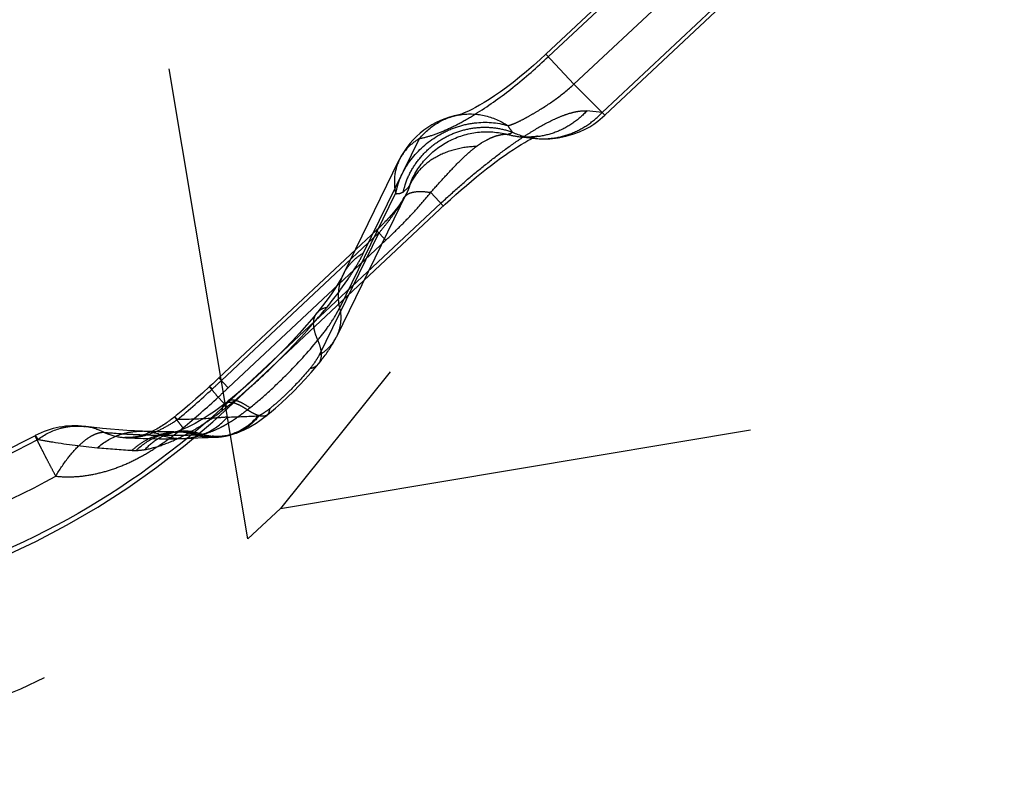
# Model space of a CAD drawing. Units: millimetres. Extents: x 0 to 420, y 0 to 297.
# Drawn here: x 137 to 142, y 149 to 153 of the extents above; entities that cross this region are included whole.
import ezdxf

# ---------------------------------------------------------------- set-up
doc = ezdxf.new("R2010")
doc.units = ezdxf.units.MM
doc.header["$LTSCALE"] = 23.1
doc.linetypes.add('DOT', pattern=[0.2, 0.1, -0.1])
doc.linetypes.add('HIDDEN', pattern=[0.2, 0.1, -0.1])
doc.layers.get('0').update_dxf_attribs({"linetype": 'CONTINUOUS'})
doc.layers.add('607367119-000_HL', color=7, linetype='CONTINUOUS')
doc.layers.add('DEFAULT_2', color=6, linetype='HIDDEN')

msp = doc.modelspace()

# ---------------------------------------------------------------- linework, layer by layer
at = {"color": 9, "linetype": 'DOT'}
for p, q in [((138.2363, 150.017), (137.6143, 153.7341)), ((139.693, 152.354), (140.2281, 152.8551)), ((140.485, 152.5809), (139.9537, 152.0833)), ((139.9537, 152.0833), (139.8794, 152.0909)), ((139.9537, 152.0833), (139.967, 152.0707)), ((138.7973, 151.4038), (139.0678, 151.9569)), ((139.0064, 151.6935), (139.0054, 151.6914)), ((139.1713, 151.6433), (138.1277, 150.6659)), ((138.1078, 150.7846), (138.871, 151.4993)), ((138.871, 151.4993), (138.5814, 150.9075)), ((138.6996, 151.3), (138.7002, 151.3014)), ((138.6657, 150.9968), (138.6641, 150.9938)), ((138.2894, 150.6135), (138.2869, 150.6133))]:
    msp.add_line(p, q, dxfattribs=at)
for centre, radius, start, end in [((133.9443, 155.1828), 6.0564, 312.85545, 313.43051), ((135.4034, 153.6098), 3.9108, 309.5685, 312.8587), ((137.1479, 151.8792), 1.5708, 307.8602, 308.6932), ((137.8968, 158.3996), 7.7961, 271.76928, 272.86771), ((135.4581, 153.743), 3.6908, 284.4454, 298.4831), ((137.9501, 155.1753), 4.7371, 264.6295, 266.6675)]:
    msp.add_arc(centre, radius, start, end, dxfattribs=at)
for points, knots in [([(139.0678, 151.9569), (139.088, 151.9604), (139.1313, 151.9723), (139.1987, 151.999), (139.273, 152.0359), (139.384, 152.1015), (139.5276, 152.2058), (139.6376, 152.3021), (139.693, 152.354)], [0, 0, 0, 0, 0.082161, 0.179171, 0.29011, 0.41446, 0.69565, 1, 1, 1, 1]), ([(139.1713, 151.6433), (139.2009, 151.6709), (139.2608, 151.7252), (139.3525, 151.8026), (139.4442, 151.8754), (139.5211, 151.9317), (139.5832, 151.9726), (139.6443, 152.0106), (139.7056, 152.0445), (139.7669, 152.0704), (139.8091, 152.0838), (139.8463, 152.0909), (139.8694, 152.0919), (139.8794, 152.0909)], [0, 0, 0, 0, 0.142778, 0.284796, 0.422853, 0.555415, 0.620469, 0.684858, 0.809005, 0.866666, 0.919295, 0.96472, 1, 1, 1, 1]), ([(139.8794, 152.0909), (139.8588, 152.0686), (139.8129, 152.0286), (139.733, 151.986), (139.6465, 151.9633), (139.5871, 151.9623), (139.558, 151.9652)], [0, 0, 0, 0, 0.255284, 0.506348, 0.75408, 1, 1, 1, 1]), ([(139.0678, 151.9569), (139.0923, 151.9865), (139.1504, 152.0375), (139.223, 152.0648), (139.2598, 152.0713)], [0, 0, 0, 0, 0.506985, 1, 1, 1, 1]), ([(139.6313, 151.9575), (139.6602, 151.9546), (139.7194, 151.9559), (139.8058, 151.9788), (139.8861, 152.0213), (139.9326, 152.0611), (139.9537, 152.0833)], [0, 0, 0, 0, 0.24401, 0.491451, 0.743381, 1, 1, 1, 1]), ([(139.0678, 151.9569), (139.0468, 151.9444), (139.0085, 151.9144), (138.9806, 151.8744), (138.9702, 151.8532)], [0, 0, 0, 0, 0.508878, 1, 1, 1, 1]), ([(138.871, 151.4993), (138.8819, 151.5116), (138.903, 151.5373), (138.9337, 151.5773), (138.9635, 151.6189), (138.9818, 151.6482), (138.9904, 151.6632)], [0, 0, 0, 0, 0.243668, 0.490833, 0.744005, 1, 1, 1, 1]), ([(139.0054, 151.6914), (139.0043, 151.6891), (138.9995, 151.6796), (138.9944, 151.6702), (138.9904, 151.6632)], [0, 0, 0, 0, 0.244149, 1, 1, 1, 1]), ([(138.6198, 151.1397), (138.6562, 151.1843), (138.7066, 151.2508), (138.7638, 151.3404), (138.7872, 151.3831), (138.7973, 151.4038)], [0, 0, 0, 0, 0.541928, 0.783248, 1, 1, 1, 1]), ([(138.7002, 151.3014), (138.7106, 151.3223), (138.7384, 151.3617), (138.7764, 151.3913), (138.7972, 151.4037)], [0, 0, 0, 0, 0.491141, 1, 1, 1, 1]), ([(138.1298, 150.6531), (138.1752, 150.6896), (138.2644, 150.7656), (138.4319, 150.9241), (138.5479, 151.052), (138.6198, 151.1397)], [0, 0, 0, 0, 0.252407, 0.508001, 1, 1, 1, 1]), ([(138.5713, 151.1129), (138.5768, 151.1196), (138.5917, 151.1316), (138.6097, 151.1374), (138.6194, 151.1392)], [0, 0, 0, 0, 0.471654, 1, 1, 1, 1]), ([(138.6641, 150.9938), (138.6551, 150.9762), (138.6313, 150.9429), (138.5991, 150.9179), (138.5814, 150.9075)], [0, 0, 0, 0, 0.491117, 1, 1, 1, 1]), ([(138.5814, 150.9075), (138.5762, 150.8967), (138.5623, 150.8746), (138.5464, 150.854), (138.5374, 150.8431)], [0, 0, 0, 0, 0.458226, 1, 1, 1, 1]), ([(138.5373, 150.8429), (138.5456, 150.8445), (138.5612, 150.8495), (138.5741, 150.8598), (138.5789, 150.8657)], [0, 0, 0, 0, 0.528372, 1, 1, 1, 1]), ([(138.5374, 150.8431), (138.5086, 150.8077), (138.4618, 150.7564), (138.3949, 150.6922), (138.3591, 150.6614), (138.3407, 150.6469)], [0, 0, 0, 0, 0.492018, 0.747581, 1, 1, 1, 1]), ([(138.0635, 150.743), (138.0617, 150.7448), (138.0585, 150.7478), (138.0548, 150.7513), (138.0526, 150.7532), (138.0515, 150.7541), (138.0508, 150.7545), (138.0504, 150.7547), (138.0503, 150.7547)], [0, 0, 0, 0, 0.431753, 0.742511, 0.852099, 0.931032, 0.979558, 1, 1, 1, 1]), ([(138.1277, 150.6659), (137.8965, 150.4518), (137.3805, 150.0772), (136.7885, 149.8396), (136.4835, 149.7593)], [0, 0, 0, 0, 0.49981, 1, 1, 1, 1]), ([(138.1121, 150.6391), (138.1123, 150.646), (138.1136, 150.6561), (138.1195, 150.6674), (138.1234, 150.6715), (138.1255, 150.6732)], [0, 0, 0, 0, 0.554361, 0.785238, 1, 1, 1, 1]), ([(138.1298, 150.6531), (138.1298, 150.6566), (138.13, 150.6633), (138.1319, 150.6724), (138.1354, 150.6799), (138.1389, 150.6838), (138.1408, 150.6854)], [0, 0, 0, 0, 0.301655, 0.562047, 0.790168, 1, 1, 1, 1]), ([(137.7378, 150.45), (137.7659, 150.4549), (137.8261, 150.4718), (137.9181, 150.5117), (138.0156, 150.5679), (138.0798, 150.6137), (138.112, 150.639)], [0, 0, 0, 0, 0.202574, 0.441351, 0.709836, 1, 1, 1, 1]), ([(137.8946, 150.5951), (137.8928, 150.5971), (137.8903, 150.5999), (137.8871, 150.6034), (137.8853, 150.6053), (137.8838, 150.6067), (137.8827, 150.6078), (137.8821, 150.6083), (137.8816, 150.6086), (137.8815, 150.6085)], [0, 0, 0, 0, 0.432679, 0.60364, 0.744068, 0.853779, 0.932641, 0.980789, 1, 1, 1, 1]), ([(138.0784, 150.5099), (138.0979, 150.5108), (138.1371, 150.5169), (138.2118, 150.5449), (138.2604, 150.5831), (138.2869, 150.6133)], [0, 0, 0, 0, 0.246443, 0.49466, 1, 1, 1, 1]), ([(138.2897, 150.613), (138.2739, 150.5927), (138.2369, 150.5566), (138.1907, 150.5331), (138.1669, 150.5254)], [0, 0, 0, 0, 0.506496, 1, 1, 1, 1]), ([(138.3407, 150.6469), (138.3405, 150.641), (138.3391, 150.6301), (138.333, 150.6206), (138.3293, 150.6175)], [0, 0, 0, 0, 0.554002, 1, 1, 1, 1]), ([(137.2183, 150.4989), (137.251, 150.5231), (137.3067, 150.5511), (137.3859, 150.5651), (137.4257, 150.5641), (137.4451, 150.5617)], [0, 0, 0, 0, 0.508018, 0.755258, 1, 1, 1, 1]), ([(137.6413, 150.5077), (137.6625, 150.5064), (137.7065, 150.5093), (137.7716, 150.5277), (137.8351, 150.5569), (137.8752, 150.5819), (137.8946, 150.5951)], [0, 0, 0, 0, 0.232933, 0.480895, 0.741473, 1, 1, 1, 1]), ([(138.1375, 150.6073), (138.1175, 150.6054), (138.0367, 150.5988), (137.9556, 150.5957), (137.8946, 150.5951)], [0, 0, 0, 0, 0.247775, 1, 1, 1, 1]), ([(137.9226, 150.5036), (137.9426, 150.5042), (137.9829, 150.5098), (138.06, 150.5375), (138.1103, 150.5764), (138.1375, 150.6073)], [0, 0, 0, 0, 0.246484, 0.494732, 1, 1, 1, 1]), ([(138.1099, 150.5125), (138.1338, 150.5157), (138.1814, 150.5287), (138.2239, 150.5537), (138.2433, 150.5686)], [0, 0, 0, 0, 0.496275, 1, 1, 1, 1]), ([(137.2061, 150.5172), (137.2063, 150.5173), (137.2068, 150.5168), (137.2074, 150.5161), (137.2084, 150.5147), (137.2098, 150.5127), (137.2115, 150.5101), (137.2144, 150.5054), (137.2166, 150.5016), (137.2183, 150.4989)], [0, 0, 0, 0, 0.019576, 0.068041, 0.147068, 0.256777, 0.397081, 0.567834, 1, 1, 1, 1]), ([(137.5067, 150.459), (137.5372, 150.4851), (137.5899, 150.5167), (137.6667, 150.5368), (137.7059, 150.5391), (137.7253, 150.5383)], [0, 0, 0, 0, 0.507529, 0.754935, 1, 1, 1, 1]), ([(137.6748, 150.4462), (137.6899, 150.4602), (137.7223, 150.4855), (137.7764, 150.5138), (137.8339, 150.5311), (137.8736, 150.5349), (137.8932, 150.5349)], [0, 0, 0, 0, 0.256808, 0.508063, 0.755152, 1, 1, 1, 1]), ([(137.6948, 150.4457), (137.7208, 150.4712), (137.7662, 150.5032), (137.8341, 150.5276), (137.8692, 150.5334), (137.8867, 150.5346)], [0, 0, 0, 0, 0.50745, 0.754881, 1, 1, 1, 1]), ([(137.7378, 150.4501), (137.7564, 150.4709), (137.7988, 150.5069), (137.8506, 150.5277), (137.8768, 150.5334)], [0, 0, 0, 0, 0.509693, 1, 1, 1, 1]), ([(137.2183, 150.4989), (137.2423, 150.4946), (137.338, 150.4782), (137.4344, 150.4658), (137.5068, 150.459)], [0, 0, 0, 0, 0.251325, 1, 1, 1, 1]), ([(137.6747, 150.4462), (137.6764, 150.4461), (137.683, 150.4458), (137.6896, 150.4456), (137.6946, 150.4457)], [0, 0, 0, 0, 0.244816, 1, 1, 1, 1]), ([(137.6946, 150.4457), (137.698, 150.4458), (137.7125, 150.4463), (137.7269, 150.4481), (137.7378, 150.45)], [0, 0, 0, 0, 0.234532, 1, 1, 1, 1])]:
    msp.add_open_spline(points, degree=3, knots=knots, dxfattribs=at)
at = {"layer": '607367119-000_HL', "color": 6, "linetype": 'HIDDEN'}
for p, q in [((141.8175, 154.4298), (138.3937, 150.1644)), ((139.6804, 152.3658), (140.2164, 152.8677)), ((140.5027, 152.5726), (139.967, 152.0707)), ((139.2578, 152.0709), (139.2601, 152.0713)), ((139.5579, 151.965), (139.6302, 151.9576)), ((138.6993, 151.2995), (138.9702, 151.8532)), ((139.0054, 151.6914), (138.6657, 150.9968)), ((138.9892, 151.6628), (138.9944, 151.6712)), ((138.9936, 151.6699), (138.9937, 151.6701)), ((138.9992, 151.6797), (138.9975, 151.6766)), ((139.0065, 151.6937), (139.0063, 151.6933)), ((138.9145, 151.5673), (138.9058, 151.558)), ((138.8687, 151.5207), (138.8617, 151.5142)), ((138.8643, 151.5165), (138.8631, 151.5155)), ((138.8937, 151.5454), (138.8871, 151.5389)), ((138.9058, 151.558), (138.9008, 151.5527)), ((138.0961, 150.7972), (138.8617, 151.5142)), ((138.8599, 151.5125), (138.8592, 151.5118)), ((138.3937, 150.1644), (142.2213, 150.8049)), ((138.0503, 150.7547), (138.0162, 150.7238)), ((138.1255, 150.6732), (138.1007, 150.6543)), ((138.1408, 150.6854), (138.1255, 150.6732)), ((138.2703, 150.5922), (138.2897, 150.613)), ((138.2433, 150.5686), (138.2433, 150.5686)), ((137.8777, 150.535), (137.8519, 150.5352)), ((137.8799, 150.5341), (137.8768, 150.5334)), ((137.8775, 150.5335), (137.8779, 150.5336)), ((137.8932, 150.5349), (137.8777, 150.535)), ((137.8889, 150.5364), (137.8799, 150.5341)), ((137.8867, 150.5346), (137.8933, 150.5349)), ((137.8933, 150.5349), (137.8945, 150.5349)), ((137.8945, 150.5349), (137.8936, 150.5349)), ((137.6469, 150.5074), (137.6393, 150.5086)), ((137.9943, 150.5061), (138.0432, 150.5082)), ((138.0432, 150.5082), (138.0784, 150.5099)), ((138.0788, 150.5098), (138.0824, 150.51)), ((138.0824, 150.51), (138.0861, 150.5102)), ((138.2363, 150.017), (138.3937, 150.1644))]:
    msp.add_line(p, q, dxfattribs=at)
for points in [[(139.6804, 152.3658), (139.6531, 152.3405), (139.6198, 152.3106), (139.5864, 152.2818), (139.5535, 152.2544), (139.5213, 152.2287), (139.49, 152.2048), (139.4602, 152.183), (139.432, 152.1634), (139.4056, 152.146), (139.3813, 152.1309), (139.3593, 152.1179), (139.3396, 152.107), (139.3219, 152.0978), (139.3063, 152.0901), (139.2927, 152.084), (139.2813, 152.0791), (139.2747, 152.0766)], [(139.2747, 152.0766), (139.2718, 152.0755), (139.2644, 152.0729), (139.2597, 152.0714), (139.2581, 152.071)], [(139.6312, 151.9575), (139.6601, 151.9556), (139.6999, 151.9561), (139.7401, 151.9603), (139.7777, 151.9677), (139.812, 151.9773), (139.8436, 151.9889), (139.8717, 152.0018), (139.8943, 152.0143), (139.9132, 152.0265), (139.9331, 152.0413), (139.9553, 152.06), (139.9671, 152.0707)], [(138.1402, 150.6525), (139.1932, 151.6387), (139.2189, 151.6623), (139.2445, 151.6854), (139.2699, 151.7078), (139.2952, 151.7296), (139.3202, 151.7506), (139.3449, 151.771), (139.3692, 151.7907), (139.3931, 151.8097), (139.4164, 151.8278), (139.4391, 151.845), (139.4611, 151.8613), (139.4825, 151.8766), (139.5033, 151.8909), (139.5235, 151.9043), (139.5427, 151.9166), (139.5611, 151.928), (139.5783, 151.9383), (139.5939, 151.9471), (139.6075, 151.9544), (139.619, 151.9602), (139.6282, 151.9645), (139.6353, 151.9675)], [(139.6353, 151.9675), (139.639, 151.9689), (139.6406, 151.9694), (139.6396, 151.9691), (139.6361, 151.9682), (139.63, 151.967), (139.6215, 151.9657), (139.6107, 151.9646), (139.5976, 151.9638), (139.5825, 151.9637), (139.5654, 151.9646), (139.5563, 151.9654)], [(138.9892, 151.6628), (138.9848, 151.6557), (138.98, 151.6486), (138.9748, 151.641), (138.9705, 151.6349), (138.9662, 151.6291), (138.9616, 151.623)], [(138.9975, 151.6766), (138.9955, 151.6731), (138.9944, 151.6713)], [(139.0024, 151.6855), (139.0019, 151.6846), (139.0016, 151.6839), (139.0013, 151.6835), (139.001, 151.6829), (139.0005, 151.682), (138.9999, 151.6809)], [(139.0059, 151.6925), (139.0038, 151.6882), (139.003, 151.6868)], [(138.9616, 151.623), (138.9576, 151.6178), (138.9537, 151.6128), (138.9494, 151.6075)], [(138.9206, 151.5739), (138.9175, 151.5705), (138.9145, 151.5673)], [(138.9494, 151.6075), (138.939, 151.5949), (138.9355, 151.5907), (138.9314, 151.5861), (138.9206, 151.5739)], [(138.8793, 151.531), (138.8774, 151.5291), (138.8756, 151.5273), (138.8739, 151.5256), (138.8721, 151.5239), (138.8704, 151.5223), (138.8687, 151.5207)], [(138.8871, 151.5389), (138.885, 151.5368), (138.8793, 151.531)], [(138.9008, 151.5527), (138.8985, 151.5503), (138.8961, 151.5479), (138.8937, 151.5454)], [(138.6993, 151.2995), (138.6944, 151.2898), (138.6879, 151.278), (138.6791, 151.2629), (138.6687, 151.2458), (138.6571, 151.2279), (138.644, 151.2086), (138.6297, 151.1885), (138.6144, 151.1677), (138.5979, 151.1462), (138.5801, 151.1238), (138.5713, 151.1129)], [(138.5712, 151.1128), (138.5553, 151.0935), (138.5217, 151.0539), (138.4868, 151.0144), (138.4509, 150.9752), (138.4143, 150.9366), (138.3772, 150.8988), (138.3396, 150.8617), (138.3018, 150.8257), (138.264, 150.7908), (138.2263, 150.7572), (138.1889, 150.725)], [(138.5788, 150.8657), (138.5826, 150.8703), (138.5875, 150.8765), (138.5923, 150.8826), (138.597, 150.8887), (138.6016, 150.8948), (138.6062, 150.9008), (138.6106, 150.9068), (138.6149, 150.9128), (138.6191, 150.9189), (138.6233, 150.9248), (138.6273, 150.9308), (138.6312, 150.9367), (138.635, 150.9425), (138.6387, 150.9484), (138.6423, 150.9542), (138.6457, 150.96), (138.6491, 150.9657), (138.6523, 150.9713), (138.6552, 150.9767), (138.6579, 150.9818), (138.6605, 150.9867), (138.6641, 150.9938)], [(138.3286, 150.617), (138.341, 150.6269), (138.3699, 150.651), (138.3989, 150.6766), (138.4279, 150.7034), (138.457, 150.7317), (138.4861, 150.7612), (138.5147, 150.7917), (138.5429, 150.8231), (138.5704, 150.8555), (138.5789, 150.8658)], [(138.0961, 150.7972), (138.0658, 150.769), (138.0506, 150.755)], [(138.0162, 150.7238), (137.9848, 150.696), (137.9531, 150.6685), (137.9211, 150.6413), (137.889, 150.6146), (137.8815, 150.6085)], [(138.1889, 150.725), (138.1519, 150.6943), (138.1409, 150.6854)], [(136.5742, 149.7581), (136.7358, 149.8088), (136.8955, 149.8669), (137.053, 149.9322), (137.208, 150.0048), (137.36, 150.0844), (137.5089, 150.1711), (137.6541, 150.2646), (137.7956, 150.3649), (137.9329, 150.4716), (138.0658, 150.5847), (138.1402, 150.6526)], [(137.8815, 150.6085), (137.8762, 150.6043), (137.8706, 150.6), (137.8652, 150.5958), (137.8602, 150.5921), (137.8556, 150.5886), (137.8507, 150.5851), (137.8454, 150.5813), (137.8398, 150.5774), (137.8339, 150.5734), (137.8277, 150.5693), (137.8211, 150.5651), (137.8145, 150.5609), (137.8078, 150.5569), (137.801, 150.553), (137.7942, 150.5491), (137.7873, 150.5454), (137.7803, 150.5418), (137.7733, 150.5384), (137.7662, 150.5351), (137.7591, 150.532), (137.7519, 150.529), (137.7447, 150.5262), (137.7375, 150.5235), (137.7303, 150.521), (137.7233, 150.5187), (137.7163, 150.5167), (137.7096, 150.5149), (137.7033, 150.5133), (137.6974, 150.5121), (137.6914, 150.511), (137.6854, 150.5101), (137.6793, 150.5094), (137.6731, 150.5088), (137.6669, 150.5084), (137.6606, 150.5082), (137.6543, 150.5081), (137.6479, 150.5082), (137.6416, 150.5085)], [(138.1007, 150.6543), (138.074, 150.6348), (138.049, 150.6177), (138.0251, 150.6023), (138.0022, 150.5886), (137.9808, 150.5766)], [(138.1669, 150.5255), (138.1804, 150.53), (138.1997, 150.5372), (138.2184, 150.5454), (138.2375, 150.555), (138.2568, 150.566), (138.2758, 150.5778), (138.2945, 150.5906), (138.3135, 150.6045), (138.3297, 150.617)], [(137.6101, 150.545), (137.571, 150.5482), (137.5314, 150.5519), (137.4914, 150.5562), (137.4511, 150.5609), (137.4451, 150.5617)], [(137.9808, 150.5766), (137.961, 150.5662), (137.9428, 150.5574), (137.9259, 150.55), (137.9107, 150.5439), (137.8984, 150.5395), (137.8889, 150.5364)], [(137.2061, 150.5172), (137.1732, 150.4997), (137.0683, 150.4469), (136.962, 150.3974), (136.8545, 150.3514), (136.7457, 150.3089), (136.6359, 150.2699), (136.5251, 150.2345), (136.4135, 150.2027), (136.3724, 150.1919)], [(137.7253, 150.5383), (137.6871, 150.54), (137.6488, 150.5422), (137.6101, 150.545)], [(137.7717, 150.5367), (137.744, 150.5376), (137.7253, 150.5383)], [(137.8519, 150.5352), (137.8256, 150.5355), (137.7989, 150.536), (137.7717, 150.5367)], [(137.8779, 150.5336), (137.8794, 150.5339), (137.8829, 150.5343), (137.8873, 150.5347)], [(138.0861, 150.5102), (138.0884, 150.5103), (138.0908, 150.5105), (138.0932, 150.5107), (138.0953, 150.5109), (138.0972, 150.5111), (138.0992, 150.5113), (138.1012, 150.5115), (138.1032, 150.5117), (138.1052, 150.5119), (138.1072, 150.5122), (138.1091, 150.5124)], [(138.1099, 150.5125), (138.1357, 150.517), (138.1646, 150.5246)], [(137.6469, 150.5074), (137.6878, 150.5053), (137.7283, 150.5037), (137.7682, 150.5027), (137.8075, 150.5021), (137.8464, 150.5021), (137.8847, 150.5025), (137.9225, 150.5035)], [(137.9226, 150.5036), (137.9428, 150.5042), (137.9943, 150.5061)]]:
    msp.add_lwpolyline(points, dxfattribs=at)
for centre, radius, start, end in [((139.3295, 151.6775), 0.4, 100.0461, 153.9321), ((137.3953, 150.1648), 0.4, 82.8318, 118.233), ((138.0567, 150.81), 0.305, 307.7196, 314.4497)]:
    msp.add_arc(centre, radius, start, end, dxfattribs=at)
msp.add_ellipse((135.5499, 153.2276), major_axis=(0.7026, -4.1983), ratio=0.939693, start_param=-0.314159, end_param=0.558505, dxfattribs=at)
msp.add_open_spline([(138.3407, 150.6469), (138.332, 150.64), (138.3189, 150.6304), (138.3018, 150.6192), (138.2934, 150.6149), (138.2894, 150.6135)], degree=3, knots=[0, 0, 0, 0, 0.543457, 0.792883, 1, 1, 1, 1], dxfattribs=at)
at = {"layer": 'DEFAULT_2', "color": 6, "linetype": 'DOT'}
for p, q in [((139.8167, 152.2202), (140.3527, 152.7222)), ((139.8167, 152.2202), (139.6804, 152.3658)), ((139.967, 152.0707), (139.8168, 152.2203)), ((139.2598, 152.0713), (139.2601, 152.0714)), ((139.3709, 151.937), (139.3825, 151.9442)), ((139.3825, 151.9442), (139.3957, 151.9512)), ((139.4668, 151.9765), (139.4736, 151.9772)), ((139.4736, 151.9772), (139.4827, 151.9775)), ((139.4827, 151.9775), (139.4881, 151.9774)), ((139.5579, 151.965), (139.5562, 151.9652)), ((139.6302, 151.9576), (139.6313, 151.9575)), ((138.6814, 151.1372), (138.952, 151.6904)), ((139.1222, 151.6958), (139.1838, 151.6299)), ((138.8592, 151.5118), (138.9042, 151.4638)), ((138.1411, 150.7491), (138.9042, 151.4638)), ((138.5712, 151.1128), (138.5713, 151.1129)), ((138.5788, 150.8657), (138.5789, 150.8658)), ((138.1411, 150.7491), (138.0961, 150.7972)), ((138.1402, 150.6525), (138.0923, 150.7037)), ((138.1255, 150.6732), (138.1255, 150.6732)), ((138.3297, 150.617), (138.329, 150.6165)), ((137.4451, 150.5617), (137.4456, 150.5617)), ((137.7271, 150.5216), (137.7315, 150.5214)), ((137.8768, 150.5334), (137.8775, 150.5336)), ((137.8867, 150.5346), (137.8873, 150.5347)), ((137.8932, 150.5349), (137.8947, 150.5349)), ((137.9651, 150.5208), (137.9832, 150.5212)), ((137.9832, 150.5212), (137.9952, 150.5216)), ((138.1094, 150.5125), (138.1099, 150.5125)), ((138.1669, 150.5254), (138.1646, 150.5246)), ((137.6392, 150.5079), (137.6413, 150.5077)), ((137.9225, 150.5036), (137.9226, 150.5036)), ((138.078, 150.5097), (138.0784, 150.5097))]:
    msp.add_line(p, q, dxfattribs=at)
for centre, radius, start, end in [((139.5957, 152.3325), 0.3692, 254.2722, 263.8551), ((139.6665, 152.3135), 0.3578, 245.5432, 264.1429), ((139.2915, 151.6263), 0.3455, 162.9811, 169.2927), ((139.3762, 151.6049), 0.3992, 161.2449, 166.666), ((138.9645, 151.7325), 0.0439, 253.4391, 259.106), ((138.9227, 151.7911), 0.1144, 304.7197, 307.0526), ((138.432, 151.0859), 0.2546, 9.5029, 11.6341), ((135.42, 153.5905), 3.9338, 309.4894, 312.7907), ((129.6514, 159.8143), 12.4198, 312.81499, 313.12265), ((137.1275, 152.0439), 1.7856, 308.8003, 309.0692), ((137.6459, 151.3853), 0.9473, 304.4683, 306.2348), ((137.5667, 151.4939), 1.0816, 306.2178, 308.0986), ((137.4671, 151.6213), 1.2434, 308.0874, 308.8065), ((137.4079, 150.2658), 0.2982, 64.0021, 82.7312), ((137.7722, 151.1936), 0.7177, 300.5066, 302.347), ((137.7185, 151.2787), 0.8184, 302.3365, 304.5001), ((137.8534, 153.8956), 3.3765, 264.6496, 266.2713), ((137.8444, 153.7659), 3.2465, 266.2813, 266.8348), ((137.84, 153.6847), 3.1651, 266.8325, 267.9547), ((137.7135, 150.2383), 0.3002, 69.6094, 87.7511), ((137.837, 153.6033), 3.0837, 268.0385, 268.5258), ((137.8359, 153.5573), 3.0377, 268.5256, 269.099), ((137.8351, 153.5093), 2.9896, 269.099, 269.6771), ((137.8467, 156.3906), 5.8711, 269.72187, 270.79939), ((137.9287, 150.2958), 0.2432, 100.3675, 102.144), ((137.929, 150.2938), 0.2453, 93.3334, 100.3563), ((137.9069, 150.2482), 0.2871, 88.2071, 93.9108), ((137.8929, 150.2332), 0.3018, 82.9936, 89.6701), ((137.9292, 150.29), 0.2491, 87.5647, 93.3281), ((137.9068, 150.2461), 0.2893, 82.8948, 88.1949), ((137.8513, 155.9961), 5.4765, 270.8091, 271.1904), ((137.8925, 150.2296), 0.3053, 77.8626, 82.9912), ((137.9288, 150.2826), 0.2564, 81.9007, 87.5503), ((137.9061, 150.2409), 0.2945, 77.6632, 82.8919), ((137.8918, 150.2265), 0.3085, 72.7653, 77.8603), ((137.905, 150.2357), 0.2998, 72.4923, 77.6607), ((138.0933, 150.7898), 0.2768, 253.5676, 258.6797), ((138.0916, 150.7814), 0.2681, 258.6791, 263.8941), ((138.0742, 150.7814), 0.2713, 276.2294, 277.4582), ((137.9136, 150.7871), 0.2837, 268.002, 271.7997), ((135.4814, 153.6042), 3.7556, 284.596, 299.0531)]:
    msp.add_arc(centre, radius, start, end, dxfattribs=at)
for points, knots in [([(139.496, 152.0194), (139.5057, 152.0215), (139.5265, 152.0286), (139.5588, 152.0438), (139.5952, 152.0634), (139.652, 152.0967), (139.7291, 152.1459), (139.7877, 152.194), (139.8167, 152.2203)], [0, 0, 0, 0, 0.078819, 0.172104, 0.280605, 0.404446, 0.691499, 1, 1, 1, 1]), ([(139.2601, 152.0713), (139.2998, 152.0783), (139.3842, 152.0762), (139.4612, 152.0424), (139.496, 152.0194)], [0, 0, 0, 0, 0.491999, 1, 1, 1, 1]), ([(138.9611, 151.7274), (138.9771, 151.7799), (139.0341, 151.8805), (139.1461, 151.971), (139.2514, 152.0167), (139.3597, 152.0408), (139.4448, 152.0358), (139.496, 152.0194)], [0, 0, 0, 0, 0.246576, 0.503246, 0.632112, 0.75884, 1, 1, 1, 1]), ([(138.9981, 151.7333), (139.0068, 151.7588), (139.0293, 151.8082), (139.0768, 151.8743), (139.1366, 151.9298), (139.2058, 151.9727), (139.2819, 152.001), (139.3616, 152.0138), (139.4417, 152.0102), (139.4935, 151.9971), (139.5182, 151.9879)], [0, 0, 0, 0, 0.125402, 0.251219, 0.377236, 0.503085, 0.628468, 0.753111, 0.876938, 1, 1, 1, 1]), ([(139.019, 151.7275), (139.0358, 151.7733), (139.0869, 151.8597), (139.2049, 151.9519), (139.3481, 151.9961), (139.4483, 151.9891), (139.4956, 151.9769)], [0, 0, 0, 0, 0.249852, 0.499751, 0.749816, 1, 1, 1, 1]), ([(139.496, 152.0194), (139.5001, 152.0128), (139.5071, 152.002), (139.5149, 151.9917), (139.5183, 151.988)], [0, 0, 0, 0, 0.60586, 1, 1, 1, 1]), ([(139.3957, 151.9512), (139.3968, 151.9517), (139.401, 151.9538), (139.4052, 151.9558), (139.408, 151.9578)], [0, 0, 0, 0, 0.263916, 1, 1, 1, 1]), ([(139.408, 151.9578), (139.4096, 151.9589), (139.4135, 151.9606), (139.4175, 151.9619), (139.4195, 151.9626)], [0, 0, 0, 0, 0.481338, 1, 1, 1, 1]), ([(139.4195, 151.9626), (139.4205, 151.9629), (139.424, 151.9643), (139.4277, 151.9655), (139.4301, 151.9668)], [0, 0, 0, 0, 0.262169, 1, 1, 1, 1]), ([(139.4301, 151.9668), (139.4309, 151.9672), (139.4328, 151.9681), (139.4362, 151.9692), (139.4387, 151.97), (139.44, 151.9705)], [0, 0, 0, 0, 0.236805, 0.625121, 1, 1, 1, 1]), ([(139.44, 151.9705), (139.4408, 151.9707), (139.4427, 151.9712), (139.4463, 151.9717), (139.449, 151.9722), (139.4505, 151.9729)], [0, 0, 0, 0, 0.254405, 0.531401, 1, 1, 1, 1]), ([(139.4505, 151.9729), (139.451, 151.9731), (139.4526, 151.9736), (139.455, 151.9737), (139.4569, 151.9741), (139.4577, 151.9744)], [0, 0, 0, 0, 0.227903, 0.65072, 1, 1, 1, 1]), ([(139.4577, 151.9744), (139.4591, 151.975), (139.4622, 151.9757), (139.4652, 151.9762), (139.4668, 151.9765)], [0, 0, 0, 0, 0.483959, 1, 1, 1, 1]), ([(139.4881, 151.9774), (139.4892, 151.9775), (139.4918, 151.9774), (139.4944, 151.977), (139.4958, 151.9768)], [0, 0, 0, 0, 0.432002, 1, 1, 1, 1]), ([(139.508, 151.9802), (139.5071, 151.9798), (139.5031, 151.9783), (139.4989, 151.9774), (139.4956, 151.9769)], [0, 0, 0, 0, 0.232558, 1, 1, 1, 1]), ([(139.5184, 151.9879), (139.5177, 151.987), (139.5149, 151.9837), (139.511, 151.9815), (139.508, 151.9802)], [0, 0, 0, 0, 0.243719, 1, 1, 1, 1]), ([(139.3433, 151.9183), (139.3077, 151.9172), (139.2382, 151.9075), (139.1434, 151.8692), (139.067, 151.8099), (139.032, 151.7577), (139.0199, 151.7303)], [0, 0, 0, 0, 0.272085, 0.530111, 0.771851, 1, 1, 1, 1]), ([(139.1222, 151.6957), (139.1406, 151.7163), (139.1771, 151.7568), (139.2315, 151.8158), (139.2858, 151.8705), (139.3238, 151.9035), (139.3433, 151.9183)], [0, 0, 0, 0, 0.263592, 0.520185, 0.766738, 1, 1, 1, 1]), ([(139.3433, 151.9182), (139.3456, 151.9199), (139.3545, 151.9265), (139.3638, 151.9326), (139.3709, 151.937)], [0, 0, 0, 0, 0.252578, 1, 1, 1, 1]), ([(138.9702, 151.8532), (138.9583, 151.8289), (138.9428, 151.7745), (138.9463, 151.7182), (138.952, 151.6904)], [0, 0, 0, 0, 0.488552, 1, 1, 1, 1]), ([(139.0196, 151.7282), (139.0196, 151.7274), (139.019, 151.7252), (139.0181, 151.7218), (139.0167, 151.7176), (139.0144, 151.7115), (139.0111, 151.7033), (139.008, 151.6968), (139.0064, 151.6935)], [0, 0, 0, 0, 0.070366, 0.173123, 0.290695, 0.420735, 0.702883, 1, 1, 1, 1]), ([(138.9042, 151.4638), (138.9237, 151.482), (138.962, 151.5191), (139.0181, 151.5759), (139.072, 151.6344), (139.1058, 151.6751), (139.1222, 151.6958)], [0, 0, 0, 0, 0.251249, 0.502165, 0.751997, 1, 1, 1, 1]), ([(138.9879, 151.6971), (138.9833, 151.6939), (138.9732, 151.6887), (138.9616, 151.6884), (138.9562, 151.6894)], [0, 0, 0, 0, 0.504227, 1, 1, 1, 1]), ([(138.9944, 151.6712), (138.9966, 151.6746), (139.0021, 151.6812), (139.0175, 151.692), (139.0319, 151.6962), (139.0419, 151.698)], [0, 0, 0, 0, 0.218884, 0.452412, 1, 1, 1, 1]), ([(139.0419, 151.698), (139.0539, 151.7001), (139.0809, 151.7013), (139.1077, 151.6982), (139.1222, 151.6958)], [0, 0, 0, 0, 0.452143, 1, 1, 1, 1]), ([(138.6814, 151.1372), (138.6757, 151.165), (138.6722, 151.2213), (138.6877, 151.2757), (138.6996, 151.3)], [0, 0, 0, 0, 0.511448, 1, 1, 1, 1]), ([(138.6656, 151.1079), (138.667, 151.1104), (138.6725, 151.1201), (138.6777, 151.1299), (138.6814, 151.1372)], [0, 0, 0, 0, 0.260378, 1, 1, 1, 1]), ([(138.5754, 150.9801), (138.5695, 150.9934), (138.5601, 151.0186), (138.5536, 151.0554), (138.5564, 151.0876), (138.5654, 151.1056), (138.5712, 151.1127)], [0, 0, 0, 0, 0.313243, 0.578562, 0.802131, 1, 1, 1, 1]), ([(138.5753, 150.9801), (138.5929, 151.0014), (138.625, 151.0426), (138.6533, 151.0866), (138.6656, 151.1079)], [0, 0, 0, 0, 0.529022, 1, 1, 1, 1]), ([(138.6831, 151.1279), (138.6869, 151.1055), (138.6882, 151.0601), (138.6753, 151.0165), (138.6656, 150.9968)], [0, 0, 0, 0, 0.510169, 1, 1, 1, 1]), ([(138.2529, 150.6576), (138.2828, 150.6819), (138.3413, 150.7326), (138.4513, 150.8379), (138.528, 150.9221), (138.5753, 150.9801)], [0, 0, 0, 0, 0.253095, 0.508444, 1, 1, 1, 1]), ([(138.5789, 150.8658), (138.5839, 150.8719), (138.5916, 150.8875), (138.5941, 150.9152), (138.5885, 150.947), (138.5804, 150.9687), (138.5754, 150.9801)], [0, 0, 0, 0, 0.197939, 0.421529, 0.686891, 1, 1, 1, 1]), ([(138.0503, 150.7547), (138.0501, 150.7545), (138.0505, 150.7537), (138.0512, 150.7527), (138.0526, 150.7507), (138.0537, 150.7493), (138.0543, 150.7484)], [0, 0, 0, 0, 0.073483, 0.261639, 0.570292, 1, 1, 1, 1]), ([(138.0543, 150.7484), (138.0589, 150.7426), (138.0715, 150.7276), (138.0843, 150.7128), (138.0923, 150.7037)], [0, 0, 0, 0, 0.379985, 1, 1, 1, 1]), ([(138.1256, 150.6732), (138.1286, 150.6757), (138.1389, 150.6805), (138.1599, 150.6798), (138.1755, 150.6745), (138.1842, 150.6708)], [0, 0, 0, 0, 0.192734, 0.538848, 1, 1, 1, 1]), ([(138.1409, 150.6854), (138.1445, 150.6883), (138.1547, 150.6921), (138.1653, 150.6911), (138.171, 150.69)], [0, 0, 0, 0, 0.444099, 1, 1, 1, 1]), ([(138.171, 150.69), (138.172, 150.6899), (138.1762, 150.689), (138.1803, 150.6878), (138.1834, 150.6867)], [0, 0, 0, 0, 0.235727, 1, 1, 1, 1]), ([(138.1834, 150.6867), (138.1935, 150.6833), (138.2152, 150.673), (138.2354, 150.66), (138.2463, 150.6524)], [0, 0, 0, 0, 0.442779, 1, 1, 1, 1]), ([(138.1842, 150.6708), (138.1867, 150.6697), (138.1978, 150.6648), (138.2084, 150.6589), (138.2164, 150.6541)], [0, 0, 0, 0, 0.229269, 1, 1, 1, 1]), ([(137.8815, 150.6085), (137.8814, 150.6084), (137.8816, 150.608), (137.8819, 150.6073), (137.8827, 150.6061), (137.8837, 150.6045), (137.8851, 150.6025), (137.8876, 150.599), (137.8915, 150.5937), (137.8973, 150.586), (137.9043, 150.5769), (137.9125, 150.5662), (137.9185, 150.5586), (137.9216, 150.5546)], [0, 0, 0, 0, 0.00501, 0.01739, 0.037615, 0.065758, 0.10182, 0.145748, 0.256933, 0.398758, 0.570557, 0.77133, 1, 1, 1, 1]), ([(138.2164, 150.6541), (138.2178, 150.6532), (138.2238, 150.6495), (138.2297, 150.6457), (138.2341, 150.6427)], [0, 0, 0, 0, 0.241438, 1, 1, 1, 1]), ([(138.2501, 150.6322), (138.2488, 150.633), (138.2433, 150.6362), (138.2378, 150.6397), (138.2338, 150.6424)], [0, 0, 0, 0, 0.240988, 1, 1, 1, 1]), ([(138.268, 150.6226), (138.2665, 150.6233), (138.2605, 150.6263), (138.2546, 150.6296), (138.2501, 150.6322)], [0, 0, 0, 0, 0.237776, 1, 1, 1, 1]), ([(138.3286, 150.617), (138.3255, 150.6146), (138.3174, 150.611), (138.3029, 150.6108), (138.286, 150.6148), (138.2743, 150.6196), (138.268, 150.6226)], [0, 0, 0, 0, 0.185335, 0.40291, 0.671807, 1, 1, 1, 1]), ([(138.1061, 150.5585), (138.1086, 150.5598), (138.1189, 150.5651), (138.129, 150.5708), (138.1365, 150.5753)], [0, 0, 0, 0, 0.244734, 1, 1, 1, 1]), ([(137.3051, 150.3212), (137.2978, 150.3351), (137.2838, 150.3618), (137.264, 150.3997), (137.2467, 150.4331), (137.2341, 150.4579), (137.2255, 150.4751), (137.2202, 150.4858), (137.2157, 150.4949), (137.2121, 150.5025), (137.2093, 150.5085), (137.2076, 150.5125), (137.2066, 150.5149), (137.2062, 150.5161), (137.2061, 150.5167), (137.206, 150.5172), (137.2061, 150.5172)], [0, 0, 0, 0, 0.215383, 0.411128, 0.583449, 0.729088, 0.791096, 0.845478, 0.891925, 0.930231, 0.960271, 0.98193, 0.989585, 0.995114, 0.998534, 1, 1, 1, 1]), ([(137.3051, 150.3212), (137.3325, 150.3178), (137.3879, 150.3161), (137.4704, 150.3253), (137.5516, 150.3444), (137.6309, 150.3724), (137.7077, 150.409), (137.8067, 150.4673), (137.8768, 150.5181), (137.9216, 150.5546)], [0, 0, 0, 0, 0.122354, 0.244548, 0.36726, 0.491271, 0.616878, 0.743971, 1, 1, 1, 1]), ([(137.4269, 150.4778), (137.4366, 150.4866), (137.4555, 150.5022), (137.4763, 150.5153), (137.4865, 150.5204)], [0, 0, 0, 0, 0.53464, 1, 1, 1, 1]), ([(137.4865, 150.5204), (137.4896, 150.522), (137.501, 150.5273), (137.5132, 150.5312), (137.5222, 150.5327)], [0, 0, 0, 0, 0.270678, 1, 1, 1, 1]), ([(137.5222, 150.5327), (137.5236, 150.5329), (137.529, 150.5337), (137.5345, 150.534), (137.5386, 150.5338)], [0, 0, 0, 0, 0.258896, 1, 1, 1, 1]), ([(137.5386, 150.5338), (137.5466, 150.5301), (137.5788, 150.5171), (137.6134, 150.5096), (137.6392, 150.5078)], [0, 0, 0, 0, 0.25469, 1, 1, 1, 1]), ([(137.8182, 150.5197), (137.8251, 150.5173), (137.8529, 150.5088), (137.882, 150.5044), (137.9037, 150.5036)], [0, 0, 0, 0, 0.251493, 1, 1, 1, 1]), ([(137.9649, 150.5365), (137.9691, 150.5359), (137.9861, 150.5331), (138.0027, 150.5286), (138.015, 150.5244)], [0, 0, 0, 0, 0.247296, 1, 1, 1, 1]), ([(137.9832, 150.5213), (137.9909, 150.519), (138.0219, 150.5113), (138.0542, 150.5087), (138.078, 150.5098)], [0, 0, 0, 0, 0.251535, 1, 1, 1, 1]), ([(138.015, 150.5244), (138.0133, 150.524), (138.0068, 150.5228), (138.0002, 150.522), (137.9954, 150.5216)], [0, 0, 0, 0, 0.266785, 1, 1, 1, 1]), ([(137.9954, 150.5216), (138.0129, 150.5165), (138.0489, 150.5095), (138.0856, 150.5098), (138.1036, 150.5118)], [0, 0, 0, 0, 0.502082, 1, 1, 1, 1]), ([(138.015, 150.5244), (138.0298, 150.5275), (138.0611, 150.537), (138.0907, 150.5505), (138.1061, 150.5585)], [0, 0, 0, 0, 0.466339, 1, 1, 1, 1]), ([(138.1646, 150.5246), (138.1484, 150.5195), (138.1146, 150.5127), (138.0802, 150.513), (138.0631, 150.5148)], [0, 0, 0, 0, 0.496811, 1, 1, 1, 1]), ([(137.3051, 150.3212), (137.3232, 150.3518), (137.36, 150.4071), (137.4042, 150.4571), (137.4269, 150.4778)], [0, 0, 0, 0, 0.535877, 1, 1, 1, 1])]:
    msp.add_open_spline(points, degree=3, knots=knots, dxfattribs=at)
msp.add_open_spline([(139.0196, 151.7282), (139.0116, 151.7176), (139.0022, 151.7078), (138.9916, 151.6998)], degree=3, dxfattribs=at)

doc.saveas('drawing.dxf')
